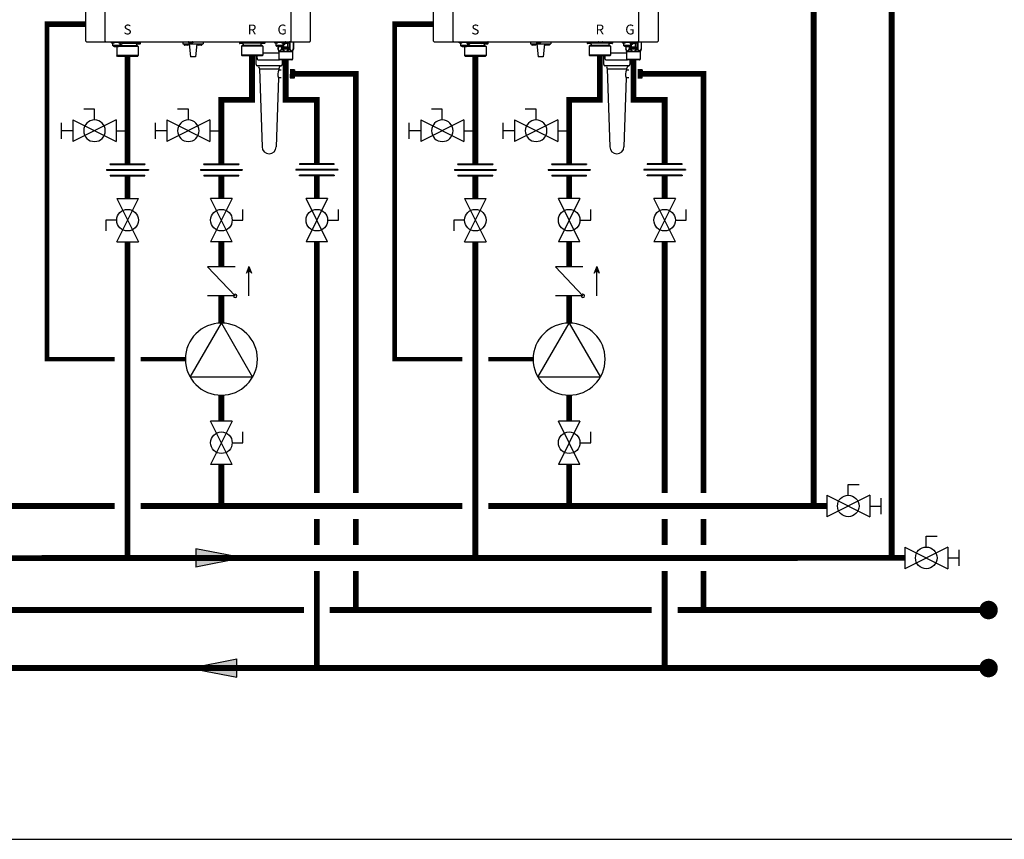
# Model space of a CAD drawing. Units: inches. Extents: x -125 to 90, y -24 to 124.
# Drawn here: x -62 to 14, y -24 to 39 of the extents above; entities that cross this region are included whole.
import ezdxf
from ezdxf.enums import TextEntityAlignment as Align

# ---------------------------------------------------------------- set-up
doc = ezdxf.new("R2010")
doc.units = ezdxf.units.IN
doc.header["$MEASUREMENT"] = 0
doc.linetypes.add('DASHED', pattern=[0.75, 0.5, -0.25])
doc.layers.add('menote', color=7, linetype='Continuous')
doc.styles.add('Navien', font='arial.ttf')

# ---------------------------------------------------------------- blocks, each defined once
blk = doc.blocks.new('Flow')
at = {"color": 2}
for p, q in [((0, 0), (0.1813, 0.0356)), ((0, 0), (0.1813, -0.0356)), ((0.1813, -0.0356), (0.1813, 0.0356))]:
    blk.add_line(p, q, dxfattribs=at)
blk.add_solid([(0, 0), (0.1813, 0.0356), (0.1813, -0.0356)], dxfattribs=at)
blk = doc.blocks.new('NFB-H (175-200)')
at = {"linetype": 'Continuous'}
for p, q in [((-3.212, 1.163), (-3.212, 28.671)), ((-1.719, 1.163), (-1.719, 28.671)), ((12.588, 28.671), (12.588, 1.163)), ((14.081, 28.671), (14.081, 1.163)), ((-3.173, 1.124), (14.042, 1.124)), ((-1.719, 1.163), (-1.719, 1.124)), ((-1.286, 1.124), (-1.286, 1.077)), ((-0.422, 1.077), (-1.286, 1.077)), ((-1.255, 1.073), (-1.255, 1.077)), ((-1.187, 1.034), (-1.071, 1.034)), ((-1.129, 0.841), (-1.129, 1.034)), ((-0.579, 0.842), (-1.129, 0.842)), ((-1.123, 0.818), (-1.123, 0.842)), ((-1.076, 0.818), (-1.123, 0.818)), ((-1.076, 0.818), (-1.076, 0.842)), ((-1.07, 0.833), (-1.076, 0.833)), ((-1.021, 0.789), (-1.076, 0.789)), ((-1.07, 0.842), (-1.07, 0.812)), ((-1.023, 0.812), (-1.07, 0.812)), ((-1.023, 0.812), (-1.023, 0.842)), ((-1.021, 0.833), (-1.023, 0.833)), ((-1.021, 0.842), (-1.021, 0.749)), ((-1.003, 1.073), (-1.003, 1.077)), ((-0.705, 1.073), (-0.705, 1.077)), ((-0.687, 0.842), (-0.687, 0.749)), ((-0.687, 0.833), (-0.685, 0.833)), ((-0.632, 0.789), (-0.687, 0.789)), ((-0.685, 0.842), (-0.685, 0.812)), ((-0.638, 0.812), (-0.685, 0.812)), ((-0.638, 0.812), (-0.638, 0.842)), ((-0.638, 0.833), (-0.632, 0.833)), ((-0.636, 1.034), (-0.521, 1.034)), ((-0.632, 0.818), (-0.632, 0.842)), ((-0.585, 0.818), (-0.632, 0.818)), ((0.766, 0.806), (-0.595, 0.806)), ((-0.585, 0.818), (-0.585, 0.842)), ((-0.579, 0.841), (-0.579, 1.034)), ((-0.579, 0.939), (-0.461, 0.939)), ((-0.559, 0.841), (-0.579, 0.841)), ((-0.559, 0.841), (-0.559, 0.939)), ((-0.465, 1.057), (-0.461, 1.057)), ((-0.453, 1.073), (-0.453, 1.077)), ((-0.422, 1.124), (-0.422, 1.077)), ((0.465, 0.983), (-0.404, 0.983)), ((0.465, 1.124), (0.465, 0.983)), ((0.499, 1.1), (0.499, 0.983)), ((0.658, 0.983), (0.499, 0.983)), ((0.658, 1.038), (0.658, 0.967)), ((0.965, 1.045), (0.666, 1.045)), ((0.666, 1.045), (0.669, 1.045)), ((0.953, 0.947), (0.678, 0.947)), ((0.681, 0.947), (0.678, 0.947)), ((0.679, 0.904), (0.679, 0.806)), ((0.688, 1.109), (0.688, 1.07)), ((0.74, 1.109), (0.74, 1.124)), ((0.74, 1.045), (0.74, 1.063)), ((0.766, 0.806), (0.825, 0.747)), ((0.817, 1.059), (0.816, 1.059)), ((0.869, 1.095), (0.867, 1.095)), ((0.869, 1.097), (0.906, 1.097)), ((0.869, 1.053), (0.906, 1.053)), ((0.891, 1.045), (0.891, 1.053)), ((0.906, 1.097), (0.906, 1.097)), ((0.906, 1.053), (0.906, 1.093)), ((0.906, 1.086), (0.906, 1.086)), ((0.943, 1.091), (0.943, 1.124)), ((0.964, 1.1), (0.97, 1.1)), ((0.964, 1.1), (0.964, 1.045)), ((0.97, 1.1), (0.97, 1.044)), ((0.972, 1.038), (0.972, 0.967)), ((4.255, 1.124), (4.255, 0.959)), ((4.255, 0.959), (5.828, 0.959)), ((4.358, 0.951), (4.358, 0.88)), ((4.652, 0.861), (4.377, 0.861)), ((4.672, 0.951), (4.672, 0.88)), ((4.707, 1.116), (4.707, 1.045)), ((5.002, 1.026), (4.727, 1.026)), ((4.747, 0.959), (4.845, -0.024)), ((5.022, 1.116), (5.022, 1.045)), ((5.336, 0.959), (5.238, -0.024)), ((5.411, 0.951), (5.411, 0.88)), ((5.706, 0.861), (5.431, 0.861)), ((5.725, 0.951), (5.725, 0.88)), ((5.828, 1.124), (5.828, 0.959)), ((8.48, 1.085), (8.48, 1.124)), ((8.63, 1.085), (8.48, 1.085)), ((8.627, 1.077), (8.627, 1.077)), ((8.627, 1.076), (8.627, 1.005)), ((8.63, 1.124), (8.63, 1.082)), ((8.635, 1.124), (8.635, 1.083)), ((8.635, 1.083), (8.638, 1.083)), ((8.636, 1.083), (8.64, 1.083)), ((8.636, 1.083), (8.636, 1.083)), ((8.679, 1.083), (8.637, 1.083)), ((8.638, 1.083), (8.679, 1.083)), ((8.64, 1.083), (8.679, 1.084)), ((8.743, 0.985), (8.647, 0.985)), ((8.657, 1.124), (8.657, 1.108)), ((8.679, 1.084), (8.709, 1.084)), ((8.679, 1.083), (8.727, 1.083)), ((8.709, 1.083), (8.709, 1.101)), ((8.842, 1.083), (8.722, 1.083)), ((8.749, 0.985), (8.743, 0.985)), ((8.86, 1.084), (8.746, 1.083)), ((8.826, 0.985), (8.749, 0.985)), ((8.833, 0.844), (8.775, 0.785)), ((9.016, 0.785), (8.775, 0.785)), ((8.775, 0.785), (8.775, 0.098)), ((8.786, 1.097), (8.785, 1.097)), ((8.882, 0.985), (8.82, 0.985)), ((10.142, 0.845), (8.833, 0.844)), ((8.839, 0.844), (8.833, 0.844)), ((8.838, 1.091), (8.875, 1.091)), ((8.839, 0.845), (8.921, 0.845)), ((8.921, 0.844), (8.839, 0.844)), ((8.89, 1.084), (8.848, 1.083)), ((8.86, 1.084), (8.86, 1.091)), ((8.86, 1.084), (8.89, 1.084)), ((8.875, 1.091), (8.875, 1.124)), ((8.922, 0.985), (8.882, 0.985)), ((8.885, 0.845), (8.91, 0.845)), ((8.89, 1.084), (8.934, 1.084)), ((8.89, 1.084), (8.932, 1.084)), ((8.921, 0.943), (8.921, 0.845)), ((9.058, 0.844), (8.921, 0.844)), ((8.942, 1.076), (8.942, 1.005)), ((9.101, 1.021), (8.942, 1.021)), ((10.425, 0.787), (9.016, 0.785)), ((10.141, 0.845), (9.058, 0.844)), ((9.1, 1.124), (9.101, 1.021)), ((9.134, 1.124), (9.135, 1.021)), ((10.065, 1.022), (9.135, 1.021)), ((9.502, 1.116), (9.502, 1.045)), ((9.797, 1.026), (9.522, 1.026)), ((9.817, 1.116), (9.817, 1.045)), ((10.065, 1.124), (10.065, 1.022)), ((10.099, 1.124), (10.099, 1.022)), ((10.258, 1.022), (10.099, 1.022)), ((10.366, 0.846), (10.141, 0.845)), ((10.279, 0.845), (10.142, 0.845)), ((10.258, 1.077), (10.258, 1.006)), ((10.266, 1.085), (10.271, 1.085)), ((10.266, 1.085), (10.269, 1.085)), ((10.266, 1.085), (10.266, 1.085)), ((10.309, 1.085), (10.267, 1.085)), ((10.269, 1.085), (10.309, 1.085)), ((10.271, 1.085), (10.309, 1.085)), ((10.28, 0.986), (10.277, 0.986)), ((10.278, 0.986), (10.278, 0.986)), ((10.318, 0.986), (10.279, 0.986)), ((10.279, 0.944), (10.279, 0.845)), ((10.279, 0.846), (10.36, 0.846)), ((10.36, 0.845), (10.279, 0.845)), ((10.318, 0.986), (10.28, 0.986)), ((10.287, 1.124), (10.287, 1.109)), ((10.29, 0.846), (10.314, 0.846)), ((10.309, 1.085), (10.339, 1.085)), ((10.309, 1.085), (10.358, 1.085)), ((10.373, 0.986), (10.318, 0.986)), ((10.339, 1.085), (10.339, 1.102)), ((10.472, 1.085), (10.352, 1.085)), ((10.366, 0.846), (10.36, 0.845)), ((10.366, 0.846), (10.425, 0.787)), ((10.379, 0.986), (10.373, 0.986)), ((10.491, 1.085), (10.376, 1.085)), ((10.457, 0.986), (10.379, 0.986)), ((10.417, 1.098), (10.416, 1.098)), ((10.425, 0.787), (10.426, 0.099)), ((10.512, 0.986), (10.451, 0.986)), ((10.468, 1.093), (10.505, 1.093)), ((10.521, 1.085), (10.478, 1.085)), ((10.491, 1.085), (10.491, 1.093)), ((10.505, 1.093), (10.505, 1.124)), ((10.553, 0.987), (10.512, 0.986)), ((10.521, 1.085), (10.564, 1.085)), ((10.569, 1.124), (10.569, 1.083)), ((10.631, 1.085), (10.569, 1.085)), ((10.572, 1.077), (10.572, 1.006)), ((10.631, 1.085), (10.631, 1.124)), ((11.291, 1.124), (11.291, 1.077)), ((12.155, 1.077), (11.291, 1.077)), ((11.322, 1.073), (11.322, 1.077)), ((11.39, 1.034), (11.506, 1.034)), ((11.448, 0.841), (11.448, 1.034)), ((11.998, 0.842), (11.448, 0.842)), ((11.454, 0.818), (11.454, 0.842)), ((11.501, 0.818), (11.454, 0.818)), ((11.501, 0.818), (11.501, 0.842)), ((11.507, 0.833), (11.501, 0.833)), ((11.556, 0.789), (11.501, 0.789)), ((11.507, 0.842), (11.507, 0.812)), ((11.554, 0.812), (11.507, 0.812)), ((11.554, 0.812), (11.554, 0.842)), ((11.556, 0.833), (11.554, 0.833)), ((11.556, 0.842), (11.556, 0.749)), ((11.574, 1.073), (11.574, 1.077)), ((11.872, 1.073), (11.872, 1.077)), ((11.89, 0.842), (11.89, 0.749)), ((11.89, 0.833), (11.892, 0.833)), ((11.945, 0.789), (11.89, 0.789)), ((11.892, 0.842), (11.892, 0.812)), ((11.939, 0.812), (11.892, 0.812)), ((11.929, 0.789), (11.929, 0.576)), ((11.939, 0.812), (11.939, 0.842)), ((11.939, 0.833), (11.945, 0.833)), ((11.94, 1.034), (12.056, 1.034)), ((11.945, 0.818), (11.945, 0.842)), ((11.992, 0.818), (11.945, 0.818)), ((11.992, 0.818), (11.992, 0.842)), ((11.998, 0.841), (11.998, 1.034)), ((11.998, 0.939), (12.116, 0.939)), ((12.018, 0.841), (11.998, 0.841)), ((12.018, 0.841), (12.018, 0.939)), ((12.05, 0.649), (12.05, 0.939)), ((12.112, 1.057), (12.116, 1.057)), ((12.124, 1.073), (12.124, 1.077)), ((12.155, 1.124), (12.155, 1.045)), ((12.156, 1.12), (12.155, 1.12)), ((12.325, 0.987), (12.174, 0.987)), ((12.45, 1.026), (12.175, 1.026)), ((12.325, 0.987), (12.325, 0.649)), ((12.345, 1.026), (12.345, 1.006)), ((12.447, 1.026), (12.447, 0.576)), ((12.47, 1.116), (12.47, 1.045)), ((12.515, 1.124), (12.515, 0.576)), ((12.588, 1.124), (12.588, 1.163)), ((12.773, 1.124), (12.773, 0.576)), ((12.784, 1.124), (12.784, 0.576)), ((-1.021, 0.749), (-0.687, 0.749)), ((-0.824, 0.749), (-0.825, 0.747)), ((-0.584, 0.747), (-0.825, 0.747)), ((-0.825, 0.747), (-0.825, 0.059)), ((-0.584, 0.059), (-0.825, 0.059)), ((-0.766, 0), (-0.825, 0.059)), ((0.766, 0), (-0.766, 0)), ((0.825, 0.747), (-0.584, 0.747)), ((0.825, 0.059), (-0.584, 0.059)), ((0.766, 0), (0.825, 0.059)), ((0.825, 0.747), (0.825, 0.059)), ((9.017, 0.097), (8.775, 0.098)), ((8.834, 0.039), (8.775, 0.098)), ((10.361, 0.04), (8.834, 0.039)), ((10.426, 0.099), (9.017, 0.097)), ((9.971, 0.039), (9.971, -0.071)), ((10.367, 0.04), (10.361, 0.04)), ((10.367, 0.04), (10.426, 0.099)), ((11.556, 0.749), (11.89, 0.749)), ((11.592, 0.749), (11.592, 0.576)), ((11.602, 0.576), (11.592, 0.576)), ((11.598, 0.546), (11.655, 0.407)), ((11.602, 0.749), (11.602, 0.576)), ((11.661, 0.377), (12.715, 0.377)), ((11.661, 0.377), (11.661, -0.22)), ((11.861, 0.749), (11.861, 0.576)), ((11.929, 0.576), (11.861, 0.576)), ((11.893, 0.546), (11.929, 0.576)), ((12.015, 0.726), (12.357, 0.726)), ((12.015, 0.561), (12.015, 0.726)), ((12.357, 0.561), (12.015, 0.561)), ((12.07, 0.706), (12.051, 0.706)), ((12.051, 0.706), (12.051, 0.588)), ((12.051, 0.588), (12.064, 0.588)), ((12.064, 0.691), (12.116, 0.588)), ((12.064, 0.588), (12.064, 0.691)), ((12.085, 0.649), (12.064, 0.649)), ((12.122, 0.606), (12.07, 0.706)), ((12.122, 0.649), (12.1, 0.649)), ((12.116, 0.588), (12.135, 0.588)), ((12.135, 0.706), (12.122, 0.706)), ((12.122, 0.706), (12.122, 0.606)), ((12.135, 0.588), (12.135, 0.706)), ((12.151, 0.649), (12.135, 0.649)), ((12.201, 0.706), (12.151, 0.706)), ((12.151, 0.706), (12.151, 0.588)), ((12.151, 0.588), (12.164, 0.588)), ((12.164, 0.694), (12.204, 0.694)), ((12.164, 0.656), (12.164, 0.694)), ((12.204, 0.656), (12.164, 0.656)), ((12.164, 0.641), (12.201, 0.641)), ((12.164, 0.588), (12.164, 0.641)), ((12.212, 0.704), (12.201, 0.706)), ((12.201, 0.641), (12.212, 0.644)), ((12.204, 0.694), (12.21, 0.691)), ((12.21, 0.659), (12.204, 0.656)), ((12.21, 0.691), (12.214, 0.686)), ((12.214, 0.664), (12.21, 0.659)), ((12.22, 0.696), (12.212, 0.704)), ((12.212, 0.644), (12.22, 0.651)), ((12.214, 0.686), (12.216, 0.679)), ((12.216, 0.671), (12.214, 0.664)), ((12.216, 0.679), (12.216, 0.671)), ((12.279, 0.649), (12.217, 0.649)), ((12.227, 0.686), (12.22, 0.696)), ((12.22, 0.651), (12.227, 0.661)), ((12.229, 0.679), (12.227, 0.686)), ((12.227, 0.661), (12.229, 0.669)), ((12.229, 0.669), (12.229, 0.679)), ((12.325, 0.706), (12.245, 0.706)), ((12.245, 0.706), (12.245, 0.694)), ((12.245, 0.694), (12.279, 0.694)), ((12.279, 0.694), (12.279, 0.588)), ((12.279, 0.588), (12.291, 0.588)), ((12.291, 0.694), (12.325, 0.694)), ((12.291, 0.588), (12.291, 0.694)), ((12.325, 0.649), (12.291, 0.649)), ((12.325, 0.694), (12.325, 0.706)), ((12.357, 0.726), (12.357, 0.561)), ((12.515, 0.576), (12.447, 0.576)), ((12.447, 0.576), (12.483, 0.546)), ((12.721, 0.407), (12.698, 0.407)), ((12.715, 0.377), (12.715, -0.22)), ((12.778, 0.546), (12.721, 0.407)), ((12.784, 0.576), (12.773, 0.576)), ((5.238, -0.024), (4.845, -0.024)), ((10.085, -0.267), (11.693, -0.267)), ((11.661, -0.22), (12.715, -0.22)), ((11.689, -0.264), (11.673, -0.247)), ((12.659, -0.275), (11.717, -0.275)), ((12.687, -0.264), (12.703, -0.247))]:
    blk.add_line(p, q, dxfattribs=at)
for centre, radius, start, end in [((-3.173, 1.163), 0.0393, 180, 270), ((-1.187, 1.112), 0.0786, 210, 270), ((-1.071, 1.112), 0.0786, 270, 330), ((-0.636, 1.112), 0.0786, 210, 270), ((-0.521, 1.112), 0.0786, 270, 330), ((-0.461, 0.998), 0.059, 270, 90), ((0.666, 1.038), 0.00786, 89.99954, 179.99954), ((0.678, 0.967), 0.0197, 179.99954, 269.99954), ((0.718, 0.904), 0.0393, 89.99954, 179.99954), ((0.363, -7.523), 8.633, 86.6568, 86.98853), ((0.953, 0.967), 0.0197, 269.99954, 359.99954), ((0.965, 1.038), 0.00786, 359.99954, 89.99954), ((1.009, 1.1), 0.0393, 143.04481, 179.99954), ((4.365, 0.951), 0.00786, 90, 180), ((4.377, 0.88), 0.0197, 180, 270), ((4.652, 0.88), 0.0197, 270, 0), ((4.664, 0.951), 0.00786, 0, 90), ((4.715, 1.116), 0.00786, 90, 180), ((4.727, 1.045), 0.0197, 180, 270), ((5.002, 1.045), 0.0197, 270, 0), ((5.014, 1.116), 0.00786, 0, 90), ((5.419, 0.951), 0.00786, 90, 180), ((5.431, 0.88), 0.0197, 180, 270), ((5.706, 0.88), 0.0197, 270, 0), ((5.718, 0.951), 0.00786, 0, 90), ((8.635, 1.077), 0.00786, 130.35089, 180.04088), ((8.635, 1.076), 0.00786, 90.04088, 180.04088), ((8.647, 1.005), 0.0197, 180.04088, 270.04088), ((8.882, 0.943), 0.0393, 0.04088, 85.08861), ((8.922, 1.005), 0.0197, 270.04088, 0.04088), ((8.934, 1.076), 0.00786, 0.04088, 90.04088), ((9.51, 1.116), 0.00786, 90, 180), ((9.522, 1.045), 0.0197, 180, 270), ((9.797, 1.045), 0.0197, 270, 0), ((9.809, 1.116), 0.00786, 0, 90), ((10.266, 1.077), 0.00786, 90.04088, 180.04088), ((10.277, 1.006), 0.0197, 180.04088, 270.04088), ((10.318, 0.944), 0.0393, 94.99316, 180.04088), ((10.553, 1.006), 0.0197, 270.04088, 0.04088), ((10.564, 1.077), 0.00786, 0.04088, 90.04088), ((11.39, 1.112), 0.0786, 210, 270), ((11.506, 1.112), 0.0786, 270, 330), ((11.94, 1.112), 0.0786, 210, 270), ((12.056, 1.112), 0.0786, 270, 330), ((12.116, 0.998), 0.059, 270, 90), ((12.163, 1.116), 0.00786, 90, 180), ((12.175, 1.045), 0.0197, 180, 191.28831), ((12.175, 1.045), 0.0197, 246.35626, 270), ((12.325, 1.006), 0.0197, 270, 0), ((12.45, 1.045), 0.0197, 270, 0), ((12.462, 1.116), 0.00786, 0, 90), ((14.042, 1.163), 0.0393, 270, 0), ((11.583, 0.377), 0.0786, 0, 22.51877), ((12.081, -0.316), 0.776, 114.42281, 116.73355), ((12.12, -0.402), 0.87, 111.65339, 114.44353), ((12.251, -0.412), 0.881, 65.36292, 68.32681), ((12.291, -0.325), 0.786, 63.28306, 65.3301), ((12.793, 0.377), 0.0786, 157.48123, 180), ((11.701, -0.22), 0.0393, 180, 225), ((11.717, -0.236), 0.0393, 225, 270), ((12.659, -0.236), 0.0393, 270, 315), ((12.675, -0.22), 0.0393, 315, 0)]:
    blk.add_arc(centre, radius, start, end, dxfattribs=at)
for centre, major_axis, ratio, start_param, end_param in [((0.465, 0.943), (0.0392, 0.0022), 0.999992, 0.991289, 1.514888), ((0.465, 0.943), (0.038, 0.038), 0.267945, 0.261804, 0.785402), ((9.135, 0.982), (-0.038, 0.0379), 0.267614, -0.785807, -0.262208), ((9.135, 0.982), (0.0393, -0.0002), 0.999286, 1.575608, 2.099207), ((10.065, 0.982), (0.0393, -0.0002), 0.999286, 1.052009, 1.575608), ((10.065, 0.982), (0.0379, 0.038), 0.267622, 0.262215, 0.785813)]:
    blk.add_ellipse(centre, major_axis=major_axis, ratio=ratio, start_param=start_param, end_param=end_param, dxfattribs=at)
for points, knots in [([(-1.12, 0.817), (-1.117, 0.809), (-1.104, 0.794), (-1.085, 0.789), (-1.076, 0.789)], [0, 0, 0, 0, 0.489431, 1, 1, 1, 1]), ([(-0.632, 0.789), (-0.623, 0.789), (-0.604, 0.794), (-0.591, 0.809), (-0.588, 0.817)], [0, 0, 0, 0, 0.510569, 1, 1, 1, 1]), ([(0.688, 1.109), (0.688, 1.109), (0.689, 1.11), (0.691, 1.111), (0.696, 1.111), (0.705, 1.112), (0.719, 1.114), (0.732, 1.115), (0.739, 1.115)], [0, 0, 0, 0, 0.022574, 0.07427, 0.157463, 0.271321, 0.58525, 1, 1, 1, 1]), ([(0.817, 1.098), (0.8, 1.099), (0.777, 1.1), (0.746, 1.102), (0.727, 1.103), (0.711, 1.105), (0.699, 1.106), (0.692, 1.107), (0.689, 1.108), (0.688, 1.109), (0.688, 1.109)], [0, 0, 0, 0, 0.379798, 0.551888, 0.702992, 0.827275, 0.919933, 0.977639, 0.992924, 1, 1, 1, 1]), ([(0.739, 1.063), (0.732, 1.064), (0.719, 1.065), (0.705, 1.066), (0.696, 1.067), (0.691, 1.068), (0.689, 1.068), (0.688, 1.069), (0.688, 1.07)], [0, 0, 0, 0, 0.414691, 0.728745, 0.842496, 0.925651, 0.977488, 1, 1, 1, 1]), ([(0.816, 1.059), (0.809, 1.059), (0.783, 1.06), (0.758, 1.062), (0.739, 1.063)], [0, 0, 0, 0, 0.266679, 1, 1, 1, 1]), ([(0.752, 1.105), (0.749, 1.105), (0.745, 1.106), (0.741, 1.107), (0.74, 1.108), (0.74, 1.109)], [0, 0, 0, 0, 0.711722, 0.904676, 1, 1, 1, 1]), ([(0.762, 1.103), (0.761, 1.104), (0.758, 1.104), (0.755, 1.104), (0.752, 1.105)], [0, 0, 0, 0, 0.27094, 1, 1, 1, 1]), ([(0.816, 1.098), (0.811, 1.098), (0.793, 1.1), (0.775, 1.102), (0.762, 1.103)], [0, 0, 0, 0, 0.275407, 1, 1, 1, 1]), ([(0.817, 1.059), (0.822, 1.058), (0.839, 1.057), (0.856, 1.055), (0.869, 1.053)], [0, 0, 0, 0, 0.275859, 1, 1, 1, 1]), ([(0.906, 1.053), (0.899, 1.054), (0.87, 1.056), (0.84, 1.057), (0.817, 1.059)], [0, 0, 0, 0, 0.214288, 1, 1, 1, 1]), ([(0.869, 1.097), (0.87, 1.096), (0.873, 1.096), (0.876, 1.096), (0.878, 1.095)], [0, 0, 0, 0, 0.270953, 1, 1, 1, 1]), ([(0.906, 1.093), (0.903, 1.093), (0.891, 1.094), (0.878, 1.094), (0.869, 1.095)], [0, 0, 0, 0, 0.22529, 1, 1, 1, 1]), ([(0.878, 1.095), (0.879, 1.095), (0.881, 1.095), (0.883, 1.094), (0.884, 1.094)], [0, 0, 0, 0, 0.275002, 1, 1, 1, 1]), ([(0.943, 1.091), (0.943, 1.091), (0.942, 1.092), (0.939, 1.093), (0.932, 1.094), (0.92, 1.095), (0.911, 1.096), (0.906, 1.097)], [0, 0, 0, 0, 0.023967, 0.075395, 0.269384, 0.582186, 1, 1, 1, 1]), ([(0.906, 1.086), (0.912, 1.086), (0.921, 1.087), (0.932, 1.088), (0.939, 1.089), (0.942, 1.09), (0.943, 1.091), (0.943, 1.091)], [0, 0, 0, 0, 0.41872, 0.730575, 0.92437, 0.975787, 1, 1, 1, 1]), ([(8.708, 1.101), (8.701, 1.102), (8.688, 1.102), (8.674, 1.104), (8.665, 1.105), (8.661, 1.106), (8.658, 1.106), (8.657, 1.107), (8.657, 1.108)], [0, 0, 0, 0, 0.414586, 0.728573, 0.842313, 0.925477, 0.977357, 1, 1, 1, 1]), ([(8.785, 1.097), (8.778, 1.097), (8.753, 1.098), (8.727, 1.1), (8.708, 1.101)], [0, 0, 0, 0, 0.26668, 1, 1, 1, 1]), ([(8.786, 1.097), (8.791, 1.096), (8.808, 1.095), (8.825, 1.093), (8.838, 1.091)], [0, 0, 0, 0, 0.275866, 1, 1, 1, 1]), ([(8.875, 1.091), (8.868, 1.092), (8.839, 1.094), (8.809, 1.095), (8.786, 1.097)], [0, 0, 0, 0, 0.214284, 1, 1, 1, 1]), ([(10.141, 0.845), (10.134, 0.845), (10.119, 0.845), (10.098, 0.845), (10.076, 0.845), (10.058, 0.845), (10.045, 0.845), (10.038, 0.845), (10.032, 0.845), (10.028, 0.845), (10.024, 0.845), (10.021, 0.845), (10.019, 0.845), (10.018, 0.845), (10.017, 0.845), (10.016, 0.845), (10.015, 0.845), (10.015, 0.845), (10.015, 0.845), (10.014, 0.845), (10.013, 0.845), (10.012, 0.845), (10.01, 0.845), (10.008, 0.845), (10.006, 0.845), (10.003, 0.845), (9.997, 0.845), (9.991, 0.845), (9.985, 0.845), (9.979, 0.845), (9.97, 0.845), (9.96, 0.845), (9.947, 0.845), (9.935, 0.845), (9.923, 0.845), (9.912, 0.845), (9.904, 0.845), (9.898, 0.845), (9.891, 0.845), (9.886, 0.845), (9.882, 0.845), (9.879, 0.845), (9.876, 0.845), (9.874, 0.845), (9.873, 0.845), (9.871, 0.845), (9.87, 0.845), (9.869, 0.845), (9.868, 0.845), (9.866, 0.845), (9.864, 0.845), (9.862, 0.845), (9.859, 0.845), (9.856, 0.845), (9.851, 0.845), (9.843, 0.845), (9.832, 0.845), (9.818, 0.845), (9.804, 0.845), (9.79, 0.845), (9.777, 0.845), (9.763, 0.845), (9.749, 0.845), (9.735, 0.845), (9.724, 0.845), (9.715, 0.845), (9.709, 0.845), (9.704, 0.845), (9.7, 0.845), (9.694, 0.845), (9.687, 0.845), (9.677, 0.845), (9.661, 0.845), (9.638, 0.845), (9.615, 0.844), (9.596, 0.844), (9.582, 0.844), (9.57, 0.844), (9.561, 0.844), (9.555, 0.844), (9.551, 0.844), (9.547, 0.844), (9.544, 0.844), (9.539, 0.844), (9.533, 0.844), (9.524, 0.844), (9.513, 0.844), (9.494, 0.844), (9.476, 0.844), (9.458, 0.844), (9.444, 0.844), (9.43, 0.844), (9.419, 0.844), (9.409, 0.844), (9.404, 0.844), (9.399, 0.844), (9.396, 0.844), (9.392, 0.844), (9.389, 0.844), (9.387, 0.844), (9.386, 0.844), (9.385, 0.844), (9.384, 0.844), (9.382, 0.844), (9.379, 0.844), (9.372, 0.844), (9.362, 0.844), (9.349, 0.844), (9.332, 0.844), (9.314, 0.844), (9.297, 0.844), (9.284, 0.844), (9.27, 0.844), (9.26, 0.844), (9.251, 0.844), (9.245, 0.844), (9.241, 0.844), (9.239, 0.844), (9.238, 0.844), (9.236, 0.844), (9.235, 0.844), (9.234, 0.844), (9.234, 0.844), (9.234, 0.844), (9.233, 0.844), (9.233, 0.844), (9.232, 0.844), (9.231, 0.844), (9.23, 0.844), (9.228, 0.844), (9.226, 0.844), (9.223, 0.844), (9.219, 0.844), (9.214, 0.844), (9.208, 0.844), (9.203, 0.844), (9.195, 0.844), (9.185, 0.844), (9.174, 0.844), (9.162, 0.844), (9.151, 0.844), (9.141, 0.844), (9.134, 0.844), (9.128, 0.844), (9.122, 0.844), (9.116, 0.844), (9.112, 0.844), (9.108, 0.844), (9.105, 0.844), (9.103, 0.844), (9.101, 0.844), (9.101, 0.844), (9.1, 0.844), (9.1, 0.844), (9.1, 0.844), (9.1, 0.844), (9.099, 0.844), (9.099, 0.844), (9.098, 0.844), (9.097, 0.844), (9.096, 0.844), (9.094, 0.844), (9.092, 0.844), (9.09, 0.844), (9.087, 0.844), (9.084, 0.844), (9.08, 0.844), (9.074, 0.844), (9.066, 0.844), (9.056, 0.844), (9.047, 0.844), (9.037, 0.844), (9.028, 0.844), (9.02, 0.844), (9.013, 0.844), (9.009, 0.844), (9.005, 0.844), (9.001, 0.844), (8.999, 0.844), (8.997, 0.844), (8.995, 0.844), (8.993, 0.844), (8.992, 0.844), (8.991, 0.844), (8.99, 0.844), (8.989, 0.844), (8.989, 0.844), (8.989, 0.844), (8.989, 0.844), (8.988, 0.844), (8.988, 0.844), (8.988, 0.844), (8.988, 0.844), (8.987, 0.844), (8.987, 0.844), (8.986, 0.844), (8.985, 0.844), (8.984, 0.844), (8.981, 0.844), (8.978, 0.844), (8.975, 0.844), (8.971, 0.844), (8.966, 0.844), (8.96, 0.844), (8.953, 0.844), (8.946, 0.844), (8.938, 0.844), (8.931, 0.844), (8.925, 0.844), (8.92, 0.844), (8.916, 0.844), (8.913, 0.844), (8.911, 0.844), (8.909, 0.844), (8.908, 0.844), (8.906, 0.844), (8.906, 0.844), (8.905, 0.844), (8.904, 0.844), (8.904, 0.844), (8.904, 0.844), (8.904, 0.844), (8.904, 0.844), (8.904, 0.844), (8.904, 0.844), (8.904, 0.844), (8.903, 0.844), (8.903, 0.844), (8.903, 0.844), (8.903, 0.844), (8.902, 0.844), (8.902, 0.844), (8.901, 0.844), (8.9, 0.844), (8.899, 0.844), (8.898, 0.844), (8.896, 0.844), (8.894, 0.844), (8.892, 0.844), (8.889, 0.844), (8.885, 0.844), (8.881, 0.844), (8.876, 0.844), (8.872, 0.844), (8.868, 0.844), (8.865, 0.844), (8.863, 0.844), (8.861, 0.844), (8.858, 0.844), (8.856, 0.844), (8.855, 0.844), (8.854, 0.844), (8.854, 0.844), (8.853, 0.844), (8.853, 0.844), (8.853, 0.844), (8.853, 0.844), (8.852, 0.844), (8.852, 0.844), (8.852, 0.844), (8.852, 0.844), (8.852, 0.844), (8.852, 0.844), (8.852, 0.844), (8.852, 0.844), (8.852, 0.844), (8.852, 0.844), (8.852, 0.844), (8.851, 0.844), (8.851, 0.844), (8.851, 0.844), (8.85, 0.844), (8.85, 0.844), (8.849, 0.844), (8.848, 0.844), (8.847, 0.844), (8.845, 0.844), (8.843, 0.844), (8.841, 0.844), (8.837, 0.844), (8.835, 0.844), (8.834, 0.844)], [0, 0, 0, 0, 0.015625, 0.03125, 0.046875, 0.0625, 0.070312, 0.074219, 0.078125, 0.082031, 0.083984, 0.085938, 0.087891, 0.088867, 0.089355, 0.089844, 0.090332, 0.090576, 0.09082, 0.091309, 0.091797, 0.092773, 0.09375, 0.094727, 0.095703, 0.097656, 0.101562, 0.105469, 0.109375, 0.113281, 0.117188, 0.125, 0.132812, 0.140625, 0.148438, 0.15625, 0.160156, 0.164062, 0.167969, 0.171875, 0.173828, 0.175781, 0.177734, 0.178711, 0.179688, 0.180664, 0.181152, 0.181641, 0.182617, 0.183594, 0.18457, 0.185547, 0.1875, 0.189453, 0.191406, 0.195312, 0.203125, 0.210938, 0.21875, 0.226562, 0.234375, 0.242188, 0.25, 0.257812, 0.265625, 0.269531, 0.273438, 0.275391, 0.277344, 0.28125, 0.285156, 0.289062, 0.296875, 0.3125, 0.328125, 0.335938, 0.34375, 0.351562, 0.355469, 0.359375, 0.361328, 0.363281, 0.365234, 0.367188, 0.371094, 0.375, 0.382812, 0.390625, 0.40625, 0.414062, 0.421875, 0.429688, 0.4375, 0.441406, 0.445312, 0.447266, 0.449219, 0.451172, 0.453125, 0.454102, 0.45459, 0.455078, 0.456055, 0.457031, 0.458984, 0.460938, 0.46875, 0.476562, 0.484375, 0.5, 0.507812, 0.515625, 0.523438, 0.53125, 0.535156, 0.539062, 0.541016, 0.541992, 0.542969, 0.543945, 0.544434, 0.544922, 0.545166, 0.54541, 0.545654, 0.545898, 0.546387, 0.546875, 0.547852, 0.548828, 0.550781, 0.552734, 0.554688, 0.558594, 0.5625, 0.566406, 0.570312, 0.578125, 0.585938, 0.59375, 0.601562, 0.609375, 0.613281, 0.617188, 0.621094, 0.625, 0.628906, 0.630859, 0.632812, 0.634766, 0.635254, 0.635742, 0.635986, 0.63623, 0.636353, 0.636475, 0.636719, 0.637207, 0.637695, 0.638672, 0.639648, 0.640625, 0.642578, 0.644531, 0.646484, 0.648438, 0.652344, 0.65625, 0.664062, 0.671875, 0.679688, 0.6875, 0.695312, 0.703125, 0.707031, 0.710938, 0.714844, 0.716797, 0.71875, 0.720703, 0.722656, 0.723633, 0.724609, 0.725586, 0.726562, 0.726807, 0.727051, 0.727173, 0.727295, 0.727417, 0.727539, 0.727783, 0.728027, 0.728516, 0.729004, 0.729492, 0.730469, 0.732422, 0.734375, 0.738281, 0.742188, 0.746094, 0.75, 0.757812, 0.765625, 0.773438, 0.78125, 0.789062, 0.796875, 0.800781, 0.804688, 0.808594, 0.810547, 0.8125, 0.814453, 0.81543, 0.816406, 0.817383, 0.817627, 0.817871, 0.817993, 0.818115, 0.818176, 0.818237, 0.818359, 0.818604, 0.818848, 0.819336, 0.819824, 0.820312, 0.821289, 0.822266, 0.823242, 0.824219, 0.826172, 0.828125, 0.832031, 0.835938, 0.839844, 0.84375, 0.851562, 0.859375, 0.867188, 0.875, 0.882812, 0.886719, 0.890625, 0.894531, 0.898438, 0.902344, 0.904297, 0.905273, 0.90625, 0.907227, 0.907715, 0.908203, 0.908691, 0.908936, 0.909058, 0.90918, 0.909302, 0.909424, 0.909668, 0.910156, 0.910645, 0.911133, 0.912109, 0.913086, 0.914062, 0.916016, 0.917969, 0.919922, 0.921875, 0.925781, 0.929688, 0.9375, 0.945312, 0.953125, 0.96875, 0.984375, 1, 1, 1, 1]), ([(10.339, 1.102), (10.331, 1.103), (10.319, 1.104), (10.304, 1.105), (10.295, 1.106), (10.291, 1.107), (10.289, 1.108), (10.287, 1.108), (10.287, 1.109)], [0, 0, 0, 0, 0.414586, 0.728573, 0.842313, 0.925477, 0.977357, 1, 1, 1, 1]), ([(10.416, 1.098), (10.409, 1.098), (10.383, 1.1), (10.357, 1.101), (10.339, 1.102)], [0, 0, 0, 0, 0.26668, 1, 1, 1, 1]), ([(10.417, 1.098), (10.421, 1.097), (10.439, 1.096), (10.456, 1.094), (10.468, 1.093)], [0, 0, 0, 0, 0.275866, 1, 1, 1, 1]), ([(10.505, 1.093), (10.499, 1.093), (10.469, 1.095), (10.44, 1.097), (10.417, 1.098)], [0, 0, 0, 0, 0.214284, 1, 1, 1, 1]), ([(11.457, 0.817), (11.46, 0.809), (11.473, 0.794), (11.492, 0.789), (11.501, 0.789)], [0, 0, 0, 0, 0.489431, 1, 1, 1, 1]), ([(11.945, 0.789), (11.954, 0.789), (11.973, 0.794), (11.986, 0.809), (11.989, 0.817)], [0, 0, 0, 0, 0.510569, 1, 1, 1, 1]), ([(11.598, 0.546), (11.596, 0.55), (11.595, 0.561), (11.6, 0.571), (11.602, 0.576)], [0, 0, 0, 0, 0.457363, 1, 1, 1, 1]), ([(11.598, 0.546), (11.609, 0.519), (11.631, 0.471), (11.661, 0.425), (11.678, 0.407)], [0, 0, 0, 0, 0.533432, 1, 1, 1, 1]), ([(11.602, 0.576), (11.613, 0.55), (11.63, 0.512), (11.657, 0.467), (11.672, 0.446), (11.68, 0.438)], [0, 0, 0, 0, 0.528651, 0.774389, 1, 1, 1, 1]), ([(11.678, 0.407), (11.682, 0.405), (11.7, 0.394), (11.718, 0.384), (11.732, 0.377)], [0, 0, 0, 0, 0.230661, 1, 1, 1, 1]), ([(11.68, 0.438), (11.684, 0.433), (11.702, 0.413), (11.719, 0.393), (11.732, 0.377)], [0, 0, 0, 0, 0.247231, 1, 1, 1, 1]), ([(11.732, 0.377), (11.736, 0.383), (11.753, 0.403), (11.771, 0.423), (11.784, 0.438)], [0, 0, 0, 0, 0.251988, 1, 1, 1, 1]), ([(11.784, 0.438), (11.792, 0.446), (11.807, 0.467), (11.834, 0.512), (11.85, 0.55), (11.861, 0.576)], [0, 0, 0, 0, 0.225631, 0.471406, 1, 1, 1, 1]), ([(11.799, 0.407), (11.819, 0.425), (11.853, 0.47), (11.88, 0.519), (11.893, 0.546)], [0, 0, 0, 0, 0.469698, 1, 1, 1, 1]), ([(11.861, 0.576), (11.863, 0.573), (11.871, 0.561), (11.883, 0.552), (11.893, 0.546)], [0, 0, 0, 0, 0.224168, 1, 1, 1, 1]), ([(11.893, 0.546), (11.918, 0.518), (11.971, 0.466), (12.034, 0.423), (12.067, 0.407)], [0, 0, 0, 0, 0.500266, 1, 1, 1, 1]), ([(11.929, 0.576), (11.951, 0.549), (11.998, 0.498), (12.053, 0.454), (12.084, 0.438)], [0, 0, 0, 0, 0.500354, 1, 1, 1, 1]), ([(12.292, 0.438), (12.323, 0.454), (12.378, 0.498), (12.424, 0.549), (12.447, 0.576)], [0, 0, 0, 0, 0.499601, 1, 1, 1, 1]), ([(12.309, 0.407), (12.342, 0.423), (12.405, 0.466), (12.458, 0.518), (12.483, 0.546)], [0, 0, 0, 0, 0.499687, 1, 1, 1, 1]), ([(12.483, 0.546), (12.486, 0.548), (12.498, 0.556), (12.509, 0.567), (12.515, 0.576)], [0, 0, 0, 0, 0.274267, 1, 1, 1, 1]), ([(12.483, 0.546), (12.496, 0.519), (12.523, 0.47), (12.557, 0.425), (12.577, 0.407)], [0, 0, 0, 0, 0.530322, 1, 1, 1, 1]), ([(12.515, 0.576), (12.525, 0.55), (12.542, 0.512), (12.569, 0.467), (12.584, 0.446), (12.592, 0.438)], [0, 0, 0, 0, 0.528655, 0.774392, 1, 1, 1, 1]), ([(12.592, 0.438), (12.596, 0.433), (12.614, 0.413), (12.631, 0.393), (12.644, 0.377)], [0, 0, 0, 0, 0.247231, 1, 1, 1, 1]), ([(12.644, 0.377), (12.648, 0.383), (12.665, 0.403), (12.683, 0.423), (12.696, 0.438)], [0, 0, 0, 0, 0.251988, 1, 1, 1, 1]), ([(12.644, 0.377), (12.649, 0.38), (12.667, 0.389), (12.685, 0.4), (12.698, 0.407)], [0, 0, 0, 0, 0.269327, 1, 1, 1, 1]), ([(12.696, 0.438), (12.704, 0.446), (12.719, 0.467), (12.746, 0.512), (12.763, 0.55), (12.773, 0.576)], [0, 0, 0, 0, 0.225574, 0.471308, 1, 1, 1, 1]), ([(12.698, 0.407), (12.715, 0.425), (12.745, 0.471), (12.767, 0.519), (12.778, 0.546)], [0, 0, 0, 0, 0.466532, 1, 1, 1, 1]), ([(9.971, -0.071), (9.971, -0.096), (9.976, -0.144), (9.997, -0.208), (10.029, -0.248), (10.061, -0.265), (10.077, -0.267), (10.085, -0.267)], [0, 0, 0, 0, 0.304343, 0.577501, 0.803542, 0.903301, 1, 1, 1, 1])]:
    blk.add_open_spline(points, degree=3, knots=knots, dxfattribs=at)
for points in [[(0.499, 1.1), (0.499, 1.109), (0.502, 1.117), (0.506, 1.124)], [(0.971, 1.124), (0.967, 1.117), (0.964, 1.109), (0.964, 1.1)], [(11.598, 0.546), (11.594, 0.555), (11.592, 0.566), (11.592, 0.576)], [(12.067, 0.407), (12.107, 0.398), (12.148, 0.388), (12.188, 0.377)], [(12.084, 0.438), (12.119, 0.418), (12.153, 0.398), (12.188, 0.377)], [(12.188, 0.377), (12.222, 0.398), (12.257, 0.418), (12.292, 0.438)], [(12.188, 0.377), (12.228, 0.388), (12.268, 0.398), (12.309, 0.407)], [(12.778, 0.546), (12.782, 0.555), (12.784, 0.566), (12.784, 0.576)]]:
    blk.add_open_spline(points, degree=3, dxfattribs=at)
at = {"style": 'Navien'}
for s, p in [('S', (0, 2.068)), ('R', (9.597, 2.068)), ('G', (11.914, 2.068))]:
    blk.add_text(s, height=0.762, dxfattribs=at).set_placement(p, align=Align.MIDDLE_CENTER)
blk = doc.blocks.new('Union')
at = {"color": 2}
for p, q in [((-0.0672, 0.0457), (0.0672, 0.0457)), ((-0.0672, 0.0437), (-0.0672, 0.0457)), ((-0.0672, 0.0437), (0.0672, 0.0437)), ((0.0672, 0.0457), (0.0672, 0.0437)), ((-0.0806, 0.0238), (0.0806, 0.0238)), ((-0.0806, 0.0238), (-0.0806, 0.0218)), ((-0.0806, 0.0218), (0.0806, 0.0218)), ((-0.0672, 0.002), (0.0672, 0.002)), ((-0.0672, 0.002), (-0.0672, 0)), ((-0.0672, 0), (0.0672, 0)), ((0.0672, 0), (0.0672, 0.002)), ((0.0806, 0.0238), (0.0806, 0.0218))]:
    blk.add_line(p, q, dxfattribs=at)
blk = doc.blocks.new('CHECK VALVE')
h = blk.add_hatch(color=2)
h.dxf.hatch_style = 1
h.paths.add_polyline_path([(0.1135, 0.1061), (0.0896, 0.1148, -0.622204), (0.0896, 0.0974)])
at = {"color": 2}
for p, q in [((0.1135, 0.1061), (0.0876, 0.1155)), ((0, 0.1061), (0.095, 0.1061)), ((0.1135, 0.1061), (0.0876, 0.0967)), ((0, 0.0531), (0, -0.0531)), ((0, 0.0531), (0.1115, -0.0531)), ((0.1115, 0.0531), (0.1115, -0.0531))]:
    blk.add_line(p, q, dxfattribs=at)
blk.add_circle((0, 0.0531), 0.00667, dxfattribs=at)
blk.add_arc((0.0853, 0.1061), 0.00971, 283.7801, 76.2199, dxfattribs=at)
blk = doc.blocks.new('Full-Port Ball Valve')
at = {"color": 2}
for p, q in [((0.0832, 0.0832), (0.0416, 0.0832)), ((0.0832, 0.0416), (0.0832, 0.0832)), ((0, 0.0416), (0, -0.0416)), ((0, 0.0416), (0.1665, -0.0416)), ((0.1665, 0.0416), (0, -0.0416)), ((0.1665, 0.0416), (0.1665, -0.0416))]:
    blk.add_line(p, q, dxfattribs=at)
blk.add_circle((0.0832, 0), 0.0416, dxfattribs=at)
blk = doc.blocks.new('CIRCULATOR')
at = {"color": 2}
for p, q in [((-0.2761, 0), (-0.3455, 0)), ((0.0694, 0), (0, 0))]:
    blk.add_line(p, q, dxfattribs=at)
blk.add_lwpolyline([(-0.2082, -0.1202), (0, 0), (-0.2082, 0.1202)], close=True, dxfattribs=at)
blk.add_circle((-0.1388, 0), 0.1388, dxfattribs=at)
blk = doc.blocks.new('Ball Valve Drain')
at = {"color": 2}
for p, q in [((0.1273, 0.0416), (0.1273, 0.0832)), ((0.1273, 0.0832), (0.1689, 0.0832)), ((0.0441, 0.0416), (0.0441, -0.0416)), ((0.0441, 0.0416), (0.2105, -0.0416)), ((0.2105, 0.0416), (0.0441, -0.0416)), ((0.2105, 0.0416), (0.2105, -0.0416)), ((0.0441, 0), (0, 0)), ((0.2105, 0), (0.2546, 0)), ((0.2546, -0.0308), (0.2546, 0.0308))]:
    blk.add_line(p, q, dxfattribs=at)
blk.add_circle((0.1273, 0), 0.0416, dxfattribs=at)
blk = doc.blocks.new('Condensate Trap')
for p, q in [((-0.487, 0), (0.749, 0)), ((-1, -0.92), (-1, -0.243)), ((1, -0.557), (1, -0.92)), ((-0.883, -1), (-0.92, -1)), ((0.883, -1), (-0.883, -1)), ((-0.807, -1.057), (-0.75, -1.25)), ((-0.75, -1.25), (0.75, -1.25)), ((-0.75, -1.25), (-0.541, -7.246)), ((0.75, -1.25), (0.748, -1.313)), ((0.748, -1.313), (0.926, -1.313)), ((0.807, -1.057), (0.75, -1.25)), ((0.883, -1), (0.92, -1)), ((1.952, -1.313), (1.626, -1.313)), ((1.643, -1.313), (1.632, -1.938)), ((1.673, -1.313), (1.662, -1.938)), ((1.703, -1.313), (1.692, -1.938)), ((1.733, -1.313), (1.722, -1.938)), ((1.763, -1.313), (1.752, -1.938)), ((1.793, -1.313), (1.782, -1.938)), ((1.823, -1.313), (1.812, -1.938)), ((1.853, -1.313), (1.842, -1.938)), ((1.883, -1.313), (1.872, -1.938)), ((1.913, -1.313), (1.902, -1.938)), ((1.943, -1.313), (1.932, -1.938)), ((1.952, -1.938), (1.952, -1.313)), ((0.726, -1.938), (0.541, -7.246)), ((0.926, -1.938), (0.726, -1.938)), ((1.626, -1.938), (1.952, -1.938))]:
    blk.add_line(p, q)
for centre, radius, start, end in [((-0.92, -0.92), 0.08, 180, 270), ((-0.883, -1.08), 0.08, 16.38954, 90), ((1.339, -1.647), 0.679, 150.57166, 205.42834), ((0.883, -1.08), 0.08, 90, 163.61046), ((0.92, -0.92), 0.08, 270, 0), ((0, -7.246), 0.541, 180, 0)]:
    blk.add_arc(centre, radius, start, end)

msp = doc.modelspace()

# ---------------------------------------------------------------- linework, layer by layer
at = {"const_width": 0.45}
for points in [[(-0.914, 1.239), (-0.914, 85.926), (-22.655, 85.926), (-22.655, 104.684)], [(-10.655, 104.684), (-10.655, 89.281), (5.086, 89.281), (5.097, -2.757)], [(-53.801, 35.889), (-53.801, 27.607)], [(-46.568, 27.607), (-46.568, 32.545), (-44.204, 32.545), (-44.204, 35.928)], [(-41.613, 35.614), (-41.613, 32.545), (-39.209, 32.545), (-39.209, 27.607)], [(-26.995, 35.889), (-26.995, 27.607)], [(-19.763, 27.607), (-19.763, 32.545), (-17.398, 32.545), (-17.398, 35.928)], [(-14.808, 35.614), (-14.808, 32.545), (-12.404, 32.545), (-12.404, 27.607)], [(-40.937, 34.545), (-36.209, 34.545), (-36.209, 2.239)], [(-14.131, 34.545), (-9.404, 34.545), (-9.404, 2.239)], [(-53.801, 26.693), (-53.801, 24.933)], [(-46.568, 24.933), (-46.568, 26.693)], [(-39.209, 24.933), (-39.209, 26.693)], [(-26.995, 26.693), (-26.995, 24.933)], [(-19.763, 24.933), (-19.763, 26.693)], [(-12.404, 24.933), (-12.404, 26.693)], [(-107.412, 21.603), (-107.412, -2.783), (6.097, -2.757)], [(-53.801, 21.603), (-53.801, -2.771)], [(-46.568, 21.603), (-46.568, 19.659)], [(-39.209, 21.603), (-39.209, 2.239)], [(-26.995, 21.603), (-26.995, -2.765)], [(-19.763, 21.603), (-19.763, 19.659)], [(-12.404, 21.603), (-12.404, 2.239)], [(-46.568, 15.333), (-46.568, 17.43)], [(-19.763, 15.333), (-19.763, 17.43)], [(-46.568, 7.781), (-46.568, 9.781)], [(-19.763, 7.781), (-19.763, 9.781)], [(-46.568, 4.451), (-46.568, 1.239)], [(-19.763, 4.451), (-19.763, 1.239)], [(-79.606, 1.239), (-54.801, 1.239)], [(-52.801, 1.239), (-27.995, 1.239)], [(-25.995, 1.239), (0.086, 1.239)], [(-39.209, 0.239), (-39.209, -1.76)], [(-36.209, 0.239), (-36.209, -1.758)], [(-12.404, 0.239), (-12.404, -1.76)], [(-9.404, 0.239), (-9.404, -1.758)], [(-92.82, -3.78), (-92.822, -11.245), (12.565, -11.245)], [(-39.209, -3.76), (-39.211, -11.245)], [(-36.209, -3.758), (-36.211, -6.776)], [(-12.404, -3.764), (-12.405, -11.245)], [(-9.405, -6.776), (-9.404, -3.763)], [(-65.016, -6.776), (-40.211, -6.776)], [(-38.211, -6.776), (-13.405, -6.776)], [(-11.405, -6.776), (12.565, -6.776)]]:
    msp.add_lwpolyline(points, dxfattribs=at)
at = {"color": 2, "linetype": 'DASHED', "ltscale": 0.1}
for points in [[(-54.801, 12.557, 0.35, 0.35, 0), (-60.015, 12.557, 0.35, 0.35, 0), (-60.015, 38.365, 0.45, 0.45, 0), (-57.013, 38.365, 0.45, 0.45, 0)], [(-27.995, 12.557, 0.35, 0.35, 0), (-33.209, 12.557, 0.35, 0.35, 0), (-33.209, 38.365, 0.45, 0.45, 0), (-30.208, 38.365, 0.45, 0.45, 0)]]:
    msp.add_lwpolyline(points, format="xyseb", dxfattribs=at)
at = {"color": 2, "linetype": 'DASHED', "ltscale": 0.1, "const_width": 0.35}
for points in [[(-49.344, 12.557), (-52.801, 12.557)], [(-22.539, 12.557), (-25.995, 12.557)]]:
    msp.add_lwpolyline(points, dxfattribs=at)
at = {"const_width": 0.714}
for points in [[(12.208, -6.776, 1), (12.922, -6.776, 1)], [(12.208, -11.245, 1), (12.922, -11.245, 1)]]:
    msp.add_lwpolyline(points, format="xyb", close=True, dxfattribs=at)
at = {"layer": 'Defpoints'}
msp.add_lwpolyline([(-124.95, -24.442), (90.05, -24.442), (90.05, 124.319), (-124.95, 124.319)], close=True, dxfattribs=at)

# ---------------------------------------------------------------- block references
for p in [(-42.889, 36.171), (-16.083, 36.171)]:
    msp.add_blockref('Condensate Trap', p)
at = {"yscale": 20, "zscale": 20}
for name, p, xscale, rotation in [('Ball Valve Drain', (-53.801, 30.157), -20, 359.99999), ('Ball Valve Drain', (-46.568, 30.157), -20, 359.99999), ('Ball Valve Drain', (-26.995, 30.157), -20, 359.99999), ('Ball Valve Drain', (-19.763, 30.157), -20, 359.99999), ('Full-Port Ball Valve', (-53.801, 21.603), 20, 89.99999), ('Full-Port Ball Valve', (-46.568, 24.933), 20, 269.99999), ('Full-Port Ball Valve', (-39.209, 24.933), 20, 269.99999), ('Full-Port Ball Valve', (-26.995, 21.603), 20, 89.99999), ('Full-Port Ball Valve', (-19.763, 24.933), 20, 269.99999), ('Full-Port Ball Valve', (-12.404, 24.933), 20, 269.99999), ('CHECK VALVE', (-46.568, 17.43), -20, 269.99999), ('CHECK VALVE', (-19.763, 17.43), -20, 269.99999), ('CIRCULATOR', (-46.568, 15.333), -20, 269.99999), ('CIRCULATOR', (-19.763, 15.333), -20, 269.99999), ('Full-Port Ball Valve', (-46.568, 7.781), 20, 269.99999), ('Full-Port Ball Valve', (-19.763, 7.781), 20, 269.99999), ('Ball Valve Drain', (-0.796, 1.239), 20, 1.000000000268458e-05), ('Ball Valve Drain', (5.216, -2.757), 20, 1.000000000268458e-05), ('Flow', (-44.906, -2.76), 20, 180)]:
    msp.add_blockref(name, p, dxfattribs=dict(at, xscale=xscale, rotation=rotation))
for name, p, xscale in [('Union', (-53.801, 26.693), 20), ('Union', (-46.568, 26.693), 20), ('Union', (-39.209, 26.693), -20), ('Union', (-26.995, 26.693), 20), ('Union', (-19.763, 26.693), 20), ('Union', (-12.404, 26.693), -20), ('Flow', (-48.992, -11.245), 20)]:
    msp.add_blockref(name, p, dxfattribs=dict(at, xscale=xscale))
at = {"layer": 'menote'}
for p in [(-53.801, 35.889), (-26.995, 35.889)]:
    msp.add_blockref('NFB-H (175-200)', p, dxfattribs=at)

doc.saveas('drawing.dxf')
